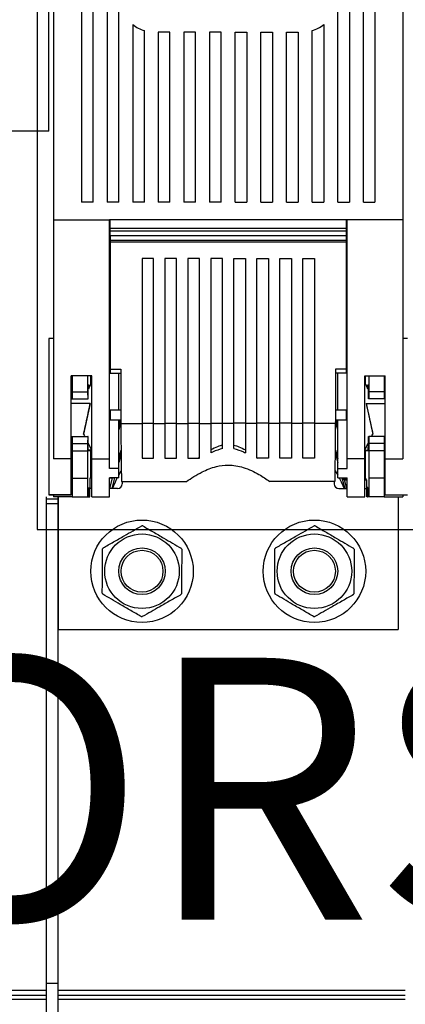
# Model space of a CAD drawing. Units: millimetres. Extents: x 120 to 378, y 64 to 234.
# Drawn here: x 174 to 190, y 121 to 163 of the extents above; entities that cross this region are included whole.
import ezdxf

# ---------------------------------------------------------------- set-up
doc = ezdxf.new("R2010")
doc.units = ezdxf.units.MM
doc.layers.add('COTES', color=2, linetype='Continuous')
doc.styles.add('ROMANS', font='ARIAL.TTF')

# ---------------------------------------------------------------- blocks, each defined once
blk = doc.blocks.new('ALZADO')
for p, q in [((175.129, 193.706), (175.129, 154.668)), ((190.129, 193.706), (190.129, 154.668)), ((176.329, 189.171), (176.329, 155.421)), ((176.829, 155.421), (176.829, 189.171)), ((177.429, 189.171), (177.429, 155.421)), ((177.929, 155.421), (177.929, 189.171)), ((187.329, 155.421), (187.329, 189.171)), ((187.829, 189.171), (187.829, 155.421)), ((188.429, 155.421), (188.429, 189.171)), ((188.929, 189.171), (188.929, 155.421)), ((174.429, 170.369), (174.429, 141.369)), ((174.929, 158.469), (174.929, 167.469)), ((178.529, 163.047), (178.529, 155.421)), ((186.729, 163.047), (186.729, 155.421)), ((179.029, 155.421), (179.029, 162.788)), ((179.629, 162.721), (179.629, 155.421)), ((180.129, 162.721), (179.629, 162.721)), ((180.129, 155.421), (180.129, 162.721)), ((180.729, 162.721), (180.729, 155.421)), ((181.229, 162.721), (180.729, 162.721)), ((181.229, 155.421), (181.229, 162.721)), ((181.829, 162.721), (181.829, 155.421)), ((182.329, 162.721), (181.829, 162.721)), ((182.329, 155.421), (182.329, 162.721)), ((182.929, 155.421), (182.929, 162.721)), ((182.929, 162.721), (183.429, 162.721)), ((183.429, 162.721), (183.429, 155.421)), ((184.029, 155.421), (184.029, 162.721)), ((184.029, 162.721), (184.529, 162.721)), ((184.529, 162.721), (184.529, 155.421)), ((185.129, 155.421), (185.129, 162.721)), ((185.129, 162.721), (185.629, 162.721)), ((185.629, 162.721), (185.629, 155.421)), ((186.229, 155.421), (186.229, 162.788)), ((174.929, 158.469), (150.929, 158.469)), ((176.829, 155.421), (176.329, 155.421)), ((176.829, 155.421), (176.329, 155.421)), ((177.929, 155.421), (177.429, 155.421)), ((177.929, 155.421), (177.429, 155.421)), ((179.029, 155.421), (178.529, 155.421)), ((179.029, 155.421), (178.529, 155.421)), ((180.129, 155.421), (179.629, 155.421)), ((180.129, 155.421), (179.629, 155.421)), ((181.229, 155.421), (180.729, 155.421)), ((181.229, 155.421), (180.729, 155.421)), ((182.329, 155.421), (181.829, 155.421)), ((182.329, 155.421), (181.829, 155.421)), ((182.929, 155.421), (183.429, 155.421)), ((182.929, 155.421), (183.429, 155.421)), ((184.029, 155.421), (184.529, 155.421)), ((184.029, 155.421), (184.529, 155.421)), ((185.129, 155.421), (185.629, 155.421)), ((185.129, 155.421), (185.629, 155.421)), ((186.229, 155.421), (186.729, 155.421)), ((186.229, 155.421), (186.729, 155.421)), ((187.329, 155.421), (187.829, 155.421)), ((187.329, 155.421), (187.829, 155.421)), ((188.429, 155.421), (188.929, 155.421)), ((188.429, 155.421), (188.929, 155.421)), ((175.129, 154.668), (177.529, 154.668)), ((175.129, 154.668), (175.129, 144.391)), ((187.729, 154.668), (177.529, 154.668)), ((177.529, 144.391), (177.529, 154.668)), ((177.569, 154.289), (177.569, 154.668)), ((187.689, 154.668), (187.689, 154.289)), ((190.129, 154.668), (187.729, 154.668)), ((187.729, 144.391), (187.729, 154.668)), ((190.129, 154.668), (190.129, 144.391)), ((187.689, 154.289), (177.569, 154.289)), ((177.569, 154.169), (177.569, 154.289)), ((187.689, 154.169), (177.569, 154.169)), ((177.569, 153.969), (177.569, 154.169)), ((187.689, 153.969), (177.569, 153.969)), ((177.569, 153.969), (177.569, 153.769)), ((187.689, 154.289), (187.689, 154.169)), ((187.689, 154.169), (187.689, 153.969)), ((187.689, 153.969), (187.689, 153.769)), ((187.689, 153.769), (177.569, 153.769)), ((177.569, 153.769), (177.569, 153.709)), ((177.569, 153.709), (177.569, 148.252)), ((187.689, 153.709), (177.569, 153.709)), ((187.689, 153.769), (187.689, 153.709)), ((187.689, 153.709), (187.689, 148.252)), ((179.429, 153.009), (178.929, 153.009)), ((178.929, 153.009), (178.929, 145.918)), ((179.429, 145.918), (179.429, 153.009)), ((180.415, 153.009), (179.915, 153.009)), ((179.915, 153.009), (179.915, 145.918)), ((180.415, 145.918), (180.415, 153.009)), ((181.401, 153.009), (180.901, 153.009)), ((180.901, 153.009), (180.901, 145.918)), ((181.401, 145.918), (181.401, 153.009)), ((182.387, 153.009), (181.887, 153.009)), ((181.887, 153.009), (181.887, 145.918)), ((182.387, 145.918), (182.387, 153.009)), ((182.872, 153.009), (183.372, 153.009)), ((182.872, 145.918), (182.872, 153.009)), ((183.372, 153.009), (183.372, 145.918)), ((183.858, 153.009), (184.358, 153.009)), ((183.858, 145.918), (183.858, 153.009)), ((184.358, 153.009), (184.358, 145.918)), ((184.844, 153.009), (185.344, 153.009)), ((184.844, 145.918), (184.844, 153.009)), ((185.344, 153.009), (185.344, 145.918)), ((185.829, 153.009), (186.329, 153.009)), ((185.829, 145.918), (185.829, 153.009)), ((186.329, 153.009), (186.329, 145.918)), ((177.529, 152.547), (177.569, 152.547)), ((177.569, 152.458), (177.529, 152.456)), ((187.729, 152.547), (187.689, 152.547)), ((187.689, 152.458), (187.729, 152.456)), ((177.529, 152.031), (177.569, 152.03)), ((177.569, 151.94), (177.529, 151.94)), ((187.729, 152.031), (187.689, 152.03)), ((187.689, 151.94), (187.729, 151.94)), ((175.129, 149.569), (174.929, 149.569)), ((174.929, 149.569), (174.929, 142.858)), ((190.329, 149.569), (190.129, 149.569)), ((177.529, 148.772), (177.569, 148.772)), ((177.569, 148.683), (177.529, 148.681)), ((187.729, 148.772), (187.689, 148.772)), ((187.689, 148.683), (187.729, 148.681)), ((177.529, 148.256), (177.569, 148.255)), ((177.569, 148.225), (177.529, 148.225)), ((177.569, 148.252), (178.024, 148.252)), ((177.569, 148.252), (177.569, 148.082)), ((177.569, 148.082), (178.024, 148.082)), ((177.929, 146.492), (177.929, 148.082)), ((178.024, 148.252), (178.024, 146.259)), ((187.689, 148.252), (187.235, 148.252)), ((187.235, 148.252), (187.235, 146.259)), ((187.689, 148.082), (187.235, 148.082)), ((187.329, 146.492), (187.329, 148.082)), ((187.729, 148.256), (187.689, 148.255)), ((187.689, 148.252), (187.689, 148.082)), ((187.689, 148.225), (187.729, 148.225)), ((176.769, 147.968), (175.889, 147.968)), ((175.889, 144.391), (175.889, 147.968)), ((175.929, 147.968), (175.929, 147.279)), ((176.596, 147.968), (176.596, 147.279)), ((176.731, 147.578), (176.731, 147.968)), ((176.769, 144.391), (176.769, 147.968)), ((188.489, 147.968), (189.369, 147.968)), ((188.489, 144.391), (188.489, 147.968)), ((188.528, 147.578), (188.528, 147.968)), ((188.663, 147.968), (188.663, 147.279)), ((189.329, 147.968), (189.329, 147.279)), ((189.369, 144.391), (189.369, 147.968)), ((175.929, 147.279), (176.596, 147.279)), ((175.929, 147.279), (175.929, 146.979)), ((176.596, 147.279), (176.599, 146.979)), ((176.689, 147.525), (176.618, 147.524)), ((176.697, 147.548), (176.619, 147.547)), ((176.697, 147.545), (176.689, 147.525)), ((176.769, 147.579), (176.711, 147.578)), ((188.548, 147.578), (188.489, 147.579)), ((188.64, 147.547), (188.562, 147.548)), ((188.57, 147.525), (188.562, 147.545)), ((188.641, 147.524), (188.57, 147.525)), ((188.637, 147.587), (188.634, 147.517)), ((188.663, 147.279), (188.66, 146.979)), ((189.329, 147.279), (188.663, 147.279)), ((189.329, 147.279), (189.329, 146.979)), ((175.889, 146.979), (175.929, 146.979)), ((176.709, 146.774), (175.889, 146.774)), ((175.929, 146.979), (176.599, 146.979)), ((176.709, 146.774), (176.419, 145.456)), ((176.599, 146.979), (176.611, 146.979)), ((188.549, 146.774), (189.369, 146.774)), ((188.549, 146.774), (188.839, 145.456)), ((188.66, 146.979), (188.648, 146.979)), ((189.329, 146.979), (188.66, 146.979)), ((189.369, 146.979), (189.329, 146.979)), ((178.024, 146.492), (177.569, 146.492)), ((177.569, 146.492), (177.569, 146.071)), ((187.689, 146.492), (187.235, 146.492)), ((187.689, 146.492), (187.689, 146.071)), ((177.569, 146.169), (177.529, 146.169)), ((177.569, 146.071), (178.024, 146.071)), ((177.929, 143.978), (177.929, 146.071)), ((177.929, 145.809), (178, 146.071)), ((178.024, 145.993), (177.929, 145.641)), ((178.024, 146.259), (178.024, 145.918)), ((178.024, 145.918), (178.929, 145.918)), ((178.929, 145.925), (179.429, 145.925)), ((178.929, 145.918), (178.929, 144.425)), ((179.429, 145.918), (179.915, 145.918)), ((179.429, 144.425), (179.429, 145.918)), ((179.915, 145.925), (180.415, 145.925)), ((179.915, 145.918), (179.915, 144.425)), ((180.415, 145.918), (180.901, 145.918)), ((180.415, 144.425), (180.415, 145.918)), ((180.901, 145.925), (181.401, 145.925)), ((180.901, 145.918), (180.901, 144.425)), ((181.401, 145.918), (181.887, 145.918)), ((181.401, 144.425), (181.401, 145.918)), ((181.887, 145.925), (182.387, 145.925)), ((181.887, 145.918), (181.887, 144.653)), ((182.872, 145.918), (182.387, 145.918)), ((182.387, 144.836), (182.387, 145.918)), ((183.372, 145.925), (182.872, 145.925)), ((182.872, 144.836), (182.872, 145.918)), ((183.858, 145.918), (183.372, 145.918)), ((183.372, 145.918), (183.372, 144.653)), ((184.358, 145.925), (183.858, 145.925)), ((183.858, 144.425), (183.858, 145.918)), ((184.844, 145.918), (184.358, 145.918)), ((184.358, 145.918), (184.358, 144.425)), ((185.344, 145.925), (184.844, 145.925)), ((184.844, 144.425), (184.844, 145.918)), ((185.829, 145.918), (185.344, 145.918)), ((185.344, 145.918), (185.344, 144.425)), ((186.329, 145.925), (185.829, 145.925)), ((185.829, 144.425), (185.829, 145.918)), ((187.235, 145.918), (186.329, 145.918)), ((186.329, 145.918), (186.329, 144.425)), ((187.235, 146.259), (187.235, 145.918)), ((187.235, 146.071), (187.689, 146.071)), ((187.329, 145.641), (187.235, 145.993)), ((187.329, 145.809), (187.259, 146.071)), ((187.329, 143.978), (187.329, 146.071)), ((187.689, 146.169), (187.729, 146.169)), ((175.889, 145.359), (175.929, 145.359)), ((175.929, 145.359), (176.599, 145.359)), ((175.929, 145.359), (175.929, 145.059)), ((175.929, 145.059), (176.596, 145.059)), ((175.929, 145.059), (175.929, 144.735)), ((176.419, 145.456), (176.419, 145.456)), ((176.599, 145.359), (176.596, 145.059)), ((176.596, 145.059), (176.596, 144.735)), ((176.611, 145.359), (176.599, 145.359)), ((188.648, 145.359), (188.66, 145.359)), ((188.66, 145.359), (188.663, 145.059)), ((189.329, 145.359), (188.66, 145.359)), ((188.663, 145.059), (188.663, 144.735)), ((189.329, 145.059), (188.663, 145.059)), ((188.839, 145.456), (188.839, 145.456)), ((189.329, 145.359), (189.329, 145.059)), ((189.369, 145.359), (189.329, 145.359)), ((189.329, 145.059), (189.329, 144.735)), ((175.929, 144.735), (175.929, 143.569)), ((175.929, 144.735), (176.596, 144.735)), ((176.596, 144.735), (176.59, 143.569)), ((176.769, 144.763), (176.62, 144.764)), ((176.621, 144.76), (176.769, 144.759)), ((176.731, 143.569), (176.731, 144.759)), ((177.929, 144.41), (178.028, 144.776)), ((187.231, 144.776), (187.329, 144.41)), ((188.489, 144.763), (188.639, 144.764)), ((188.489, 144.759), (188.638, 144.76)), ((188.528, 143.572), (188.528, 144.759)), ((188.663, 144.735), (188.669, 143.569)), ((189.329, 144.735), (188.663, 144.735)), ((189.329, 144.735), (189.329, 143.569)), ((175.889, 144.391), (175.129, 144.391)), ((175.889, 142.858), (175.889, 144.391)), ((175.889, 144.369), (175.929, 144.369)), ((176.769, 144.391), (177.529, 144.391)), ((176.769, 142.769), (176.769, 144.391)), ((177.529, 143.978), (177.529, 144.391)), ((178.029, 144.612), (177.929, 144.242)), ((178.929, 144.425), (179.429, 144.425)), ((179.915, 144.425), (180.415, 144.425)), ((180.901, 144.425), (181.401, 144.425)), ((181.401, 144.458), (181.358, 144.425)), ((183.858, 144.458), (183.901, 144.425)), ((184.358, 144.425), (183.858, 144.425)), ((185.344, 144.425), (184.844, 144.425)), ((186.329, 144.425), (185.829, 144.425)), ((187.23, 144.612), (187.329, 144.242)), ((188.489, 144.391), (187.729, 144.391)), ((187.729, 143.978), (187.729, 144.391)), ((188.489, 142.769), (188.489, 144.391)), ((189.329, 144.369), (189.369, 144.369)), ((189.369, 144.391), (190.129, 144.391)), ((189.369, 142.858), (189.369, 144.391)), ((177.929, 143.978), (177.529, 143.978)), ((177.929, 143.576), (177.929, 143.978)), ((177.929, 143.691), (178.037, 143.878)), ((187.221, 143.878), (187.329, 143.691)), ((187.329, 143.576), (187.329, 143.978)), ((187.329, 143.978), (187.729, 143.978)), ((175.929, 143.569), (175.929, 142.769)), ((175.929, 143.569), (176.59, 143.569)), ((176.59, 143.569), (176.59, 142.769)), ((176.691, 143.569), (176.691, 143.169)), ((176.769, 143.569), (176.691, 143.569)), ((177.929, 143.576), (177.529, 143.576)), ((177.529, 142.769), (177.529, 143.576)), ((177.665, 143.569), (177.529, 143.569)), ((177.544, 143.119), (177.665, 143.569)), ((177.75, 143.576), (177.627, 143.119)), ((177.657, 143.119), (177.787, 143.414)), ((177.703, 143.569), (177.665, 143.569)), ((177.703, 143.569), (177.705, 143.576)), ((177.787, 143.414), (177.868, 143.576)), ((178.046, 143.425), (180.841, 143.425)), ((178.079, 143.425), (178.079, 143.319)), ((187.212, 143.425), (184.418, 143.425)), ((187.179, 143.425), (187.179, 143.319)), ((187.329, 143.576), (187.729, 143.576)), ((187.391, 143.576), (187.471, 143.414)), ((187.471, 143.414), (187.602, 143.119)), ((187.509, 143.576), (187.632, 143.119)), ((187.554, 143.576), (187.567, 143.529)), ((187.567, 143.529), (187.614, 143.492)), ((187.567, 143.529), (187.729, 143.529)), ((187.715, 143.119), (187.614, 143.492)), ((187.614, 143.492), (187.729, 143.492)), ((187.729, 142.769), (187.729, 143.576)), ((188.528, 143.572), (188.489, 143.572)), ((188.489, 143.492), (188.568, 143.492)), ((188.568, 143.492), (188.528, 143.572)), ((188.568, 143.492), (188.568, 143.169)), ((188.669, 143.569), (188.669, 142.769)), ((189.329, 143.569), (188.669, 143.569)), ((189.329, 143.569), (189.329, 142.769)), ((175.929, 143.142), (175.889, 143.142)), ((176.643, 143.169), (176.651, 143.169)), ((176.643, 142.769), (176.643, 143.169)), ((176.651, 143.169), (176.651, 142.769)), ((176.683, 143.169), (176.691, 143.169)), ((176.683, 142.769), (176.683, 143.169)), ((176.769, 143.119), (176.683, 143.119)), ((177.879, 143.119), (177.529, 143.119)), ((187.379, 143.119), (187.729, 143.119)), ((188.489, 143.119), (188.576, 143.119)), ((188.576, 143.169), (188.568, 143.169)), ((188.576, 142.769), (188.576, 143.169)), ((188.616, 143.169), (188.608, 143.169)), ((188.608, 143.169), (188.608, 142.769)), ((188.616, 142.769), (188.616, 143.169)), ((189.329, 143.142), (189.369, 143.142)), ((174.829, 142.659), (174.829, 142.769)), ((175.329, 142.659), (174.829, 142.659)), ((174.829, 142.471), (174.829, 142.659)), ((175.889, 142.858), (174.929, 142.858)), ((174.929, 142.858), (174.929, 142.85)), ((174.929, 142.85), (175.889, 142.85)), ((175.129, 142.85), (175.129, 142.769)), ((175.929, 142.769), (175.129, 142.769)), ((175.329, 142.769), (175.329, 137.069)), ((175.329, 142.659), (175.329, 142.769)), ((175.329, 142.471), (175.329, 142.659)), ((175.889, 142.85), (175.889, 142.858)), ((175.929, 142.769), (176.59, 142.769)), ((176.59, 142.769), (176.643, 142.769)), ((176.651, 142.769), (176.643, 142.769)), ((176.651, 142.769), (176.683, 142.769)), ((176.769, 142.769), (177.529, 142.769)), ((187.729, 142.769), (188.489, 142.769)), ((188.608, 142.769), (188.576, 142.769)), ((188.608, 142.769), (188.616, 142.769)), ((188.669, 142.769), (188.616, 142.769)), ((189.329, 142.769), (188.669, 142.769)), ((189.329, 142.769), (190.129, 142.769)), ((189.369, 142.858), (190.329, 142.858)), ((189.369, 142.85), (189.369, 142.858)), ((189.369, 142.85), (190.329, 142.85)), ((189.929, 142.769), (189.929, 137.069)), ((190.129, 142.85), (190.129, 142.769)), ((175.329, 142.471), (174.829, 142.471)), ((174.829, 121.859), (174.829, 142.471)), ((175.329, 121.859), (175.329, 142.471)), ((174.429, 141.369), (221.629, 141.369)), ((175.329, 137.069), (175.829, 137.069)), ((175.829, 137.069), (189.929, 137.069)), ((175.329, 121.859), (174.829, 121.859)), ((174.829, 120.169), (174.829, 121.859)), ((175.329, 120.169), (175.329, 121.859)), ((132.429, 121.569), (174.829, 121.569)), ((175.329, 121.569), (175.829, 121.569)), ((175.829, 121.569), (190.229, 121.569)), ((174.829, 121.169), (128.429, 121.169)), ((134.105, 121.354), (174.829, 121.354)), ((175.329, 121.354), (175.829, 121.354)), ((176.329, 121.169), (175.329, 121.169)), ((175.829, 121.354), (190.229, 121.354)), ((190.229, 121.169), (176.329, 121.169))]:
    blk.add_line(p, q)
for centre, radius in [((178.929, 139.569), 2.2), ((186.329, 139.569), 2.2), ((178.929, 139.569), 1.6), ((186.329, 139.569), 1.6), ((178.929, 139.569), 1), ((178.929, 139.569), 0.9), ((186.329, 139.569), 1), ((186.329, 139.569), 0.9)]:
    blk.add_circle(centre, radius)
for centre, radius, start, end in [((179.479, 164.271), 1.55, 232.2003, 253.1227), ((185.779, 164.271), 1.55, 286.8773, 307.7997), ((177.879, 143.319), 0.2, 270, 0), ((187.379, 143.319), 0.2, 180, 270), ((178.929, 139.569), 1.95, 89.0246, 90.3603), ((186.329, 139.569), 1.95, 89.0246, 90.3603), ((178.929, 139.569), 1.95, 149.0246, 150.3603), ((178.929, 139.569), 1.95, 29.0246, 30.3603), ((186.329, 139.569), 1.95, 149.0246, 150.3603), ((186.329, 139.569), 1.95, 29.0246, 30.3603), ((178.929, 139.569), 1.95, 209.0246, 210.3603), ((178.929, 139.569), 1.95, 329.0246, 330.3603), ((186.329, 139.569), 1.95, 209.0246, 210.3603), ((186.329, 139.569), 1.95, 329.0246, 330.3603), ((178.929, 139.569), 1.95, 269.0246, 270.3603), ((186.329, 139.569), 1.95, 269.0246, 270.3603)]:
    blk.add_arc(centre, radius, start, end)
for centre, major_axis, ratio, start_param, end_param in [((176.123, 146.174), (0.588, 1.404), 0.000022, 6.007383, 6.802146), ((189.136, 146.174), (-0.588, 1.404), 0.000022, 5.764224, 6.558988), ((176.577, 146.171), (0.31, 1.408), 0.000013, 4.179487, 5.154674), ((188.682, 146.171), (-0.31, 1.408), 0.000013, 1.128511, 2.103699), ((178.083, 146.282), (0.006, 3.376), 0.017354, 1.678682, 2.579297), ((187.176, 146.282), (-0.006, 3.376), 0.017354, 3.703889, 4.604504), ((176.062, 146.163), (-0.709, 1.404), 0.000024, 2.098229, 2.180438), ((176.062, 146.163), (-0.709, 1.404), 0.000024, 2.460622, 3.061572), ((189.196, 146.163), (0.709, 1.404), 0.000024, 3.221613, 3.822563), ((189.196, 146.163), (0.709, 1.404), 0.000024, 4.102747, 4.184956)]:
    blk.add_ellipse(centre, major_axis=major_axis, ratio=ratio, start_param=start_param, end_param=end_param)
for points, knots in [([(176.611, 146.979), (176.612, 147.101), (176.614, 147.346), (176.618, 147.551), (176.621, 147.62), (176.624, 147.547), (176.625, 147.517)], [0, 0, 0, 0, 0.27169, 0.543374, 0.814924, 1, 1, 1, 1]), ([(188.648, 146.979), (188.647, 147.1), (188.645, 147.343), (188.641, 147.554), (188.639, 147.571), (188.638, 147.579)], [0, 0, 0, 0, 0.3499072, 0.6998062, 1, 1, 1, 1]), ([(176.621, 144.76), (176.62, 144.766), (176.617, 144.781), (176.614, 144.99), (176.612, 145.235), (176.611, 145.359)], [0, 0, 0, 0, 0.29213, 0.641961, 1, 1, 1, 1]), ([(188.638, 144.76), (188.639, 144.766), (188.641, 144.781), (188.645, 144.99), (188.647, 145.235), (188.648, 145.359)], [0, 0, 0, 0, 0.29213, 0.641961, 1, 1, 1, 1]), ([(182.387, 144.982), (182.314, 144.963), (182.138, 144.915), (181.98, 144.831), (181.887, 144.782)], [0, 0, 0, 0, 0.410703, 1, 1, 1, 1]), ([(182.387, 144.836), (182.246, 144.797), (182.073, 144.748), (181.917, 144.668), (181.887, 144.653)], [0, 0, 0, 0, 0.808377, 1, 1, 1, 1]), ([(182.872, 144.982), (182.945, 144.963), (183.121, 144.915), (183.279, 144.831), (183.372, 144.782)], [0, 0, 0, 0, 0.410703, 1, 1, 1, 1]), ([(182.872, 144.836), (183.012, 144.797), (183.186, 144.748), (183.342, 144.668), (183.372, 144.653)], [0, 0, 0, 0, 0.808377, 1, 1, 1, 1]), ([(180.841, 143.425), (180.941, 143.494), (181.142, 143.632), (181.56, 143.868), (182.055, 144.073), (182.567, 144.143), (182.96, 144.108), (183.298, 144.027), (183.631, 143.895), (184.031, 143.687), (184.268, 143.527), (184.418, 143.425)], [0, 0, 0, 0, 0.110314, 0.2205968, 0.3798105, 0.4997287, 0.5763621, 0.653124, 0.7459486, 0.8389331, 1, 1, 1, 1]), ([(177.258, 140.572), (177.405, 140.656), (177.702, 140.826), (178.267, 141.148), (178.668, 141.377), (178.917, 141.519)], [0, 0, 0, 0, 0.270499, 0.54696, 1, 1, 1, 1]), ([(178.963, 141.518), (179.109, 141.433), (179.405, 141.26), (179.966, 140.932), (180.364, 140.699), (180.612, 140.554)], [0, 0, 0, 0, 0.270499, 0.546961, 1, 1, 1, 1]), ([(184.658, 140.572), (184.805, 140.656), (185.102, 140.826), (185.667, 141.148), (186.068, 141.377), (186.317, 141.519)], [0, 0, 0, 0, 0.270499, 0.54696, 1, 1, 1, 1]), ([(186.363, 141.518), (186.509, 141.433), (186.805, 141.26), (187.366, 140.932), (187.764, 140.699), (188.012, 140.554)], [0, 0, 0, 0, 0.270499, 0.546961, 1, 1, 1, 1]), ([(177.224, 138.623), (177.226, 138.853), (177.228, 139.245), (177.231, 139.821), (177.233, 140.227), (177.234, 140.462), (177.235, 140.533)], [0, 0, 0, 0, 0.365599, 0.622556, 0.886447, 1, 1, 1, 1]), ([(180.635, 140.515), (180.634, 140.444), (180.633, 140.213), (180.631, 139.807), (180.628, 139.231), (180.625, 138.835), (180.624, 138.604)], [0, 0, 0, 0, 0.113553, 0.370844, 0.634399, 1, 1, 1, 1]), ([(184.624, 138.623), (184.626, 138.853), (184.628, 139.245), (184.631, 139.821), (184.633, 140.227), (184.634, 140.462), (184.635, 140.533)], [0, 0, 0, 0, 0.365599, 0.622556, 0.886447, 1, 1, 1, 1]), ([(188.035, 140.515), (188.034, 140.444), (188.033, 140.213), (188.031, 139.807), (188.028, 139.231), (188.025, 138.835), (188.024, 138.604)], [0, 0, 0, 0, 0.113553, 0.370844, 0.634399, 1, 1, 1, 1]), ([(178.896, 137.619), (178.75, 137.704), (178.454, 137.877), (177.893, 138.205), (177.494, 138.438), (177.247, 138.583)], [0, 0, 0, 0, 0.2705005, 0.5469608, 1, 1, 1, 1]), ([(180.601, 138.565), (180.454, 138.481), (180.157, 138.311), (179.592, 137.989), (179.191, 137.761), (178.942, 137.619)], [0, 0, 0, 0, 0.270499, 0.54696, 1, 1, 1, 1]), ([(186.296, 137.619), (186.15, 137.704), (185.854, 137.877), (185.293, 138.205), (184.894, 138.438), (184.647, 138.583)], [0, 0, 0, 0, 0.2705, 0.54696, 1, 1, 1, 1]), ([(188.001, 138.565), (187.854, 138.481), (187.557, 138.311), (186.992, 137.989), (186.591, 137.761), (186.342, 137.619)], [0, 0, 0, 0, 0.270499, 0.54696, 1, 1, 1, 1])]:
    blk.add_open_spline(points, degree=3, knots=knots)
at = {"layer": 'COTES', "insert": (137.391, 135.853), "char_height": 11.25, "width": 120.01351, "attachment_point": 1, "style": 'ROMANS'}
blk.add_mtext('{\\fVerdana|b0|i0|c0|p34;CAHORS}', dxfattribs=at)

msp = doc.modelspace()

# ---------------------------------------------------------------- block references
msp.add_blockref('ALZADO', (0, 0))

doc.saveas('drawing.dxf')
